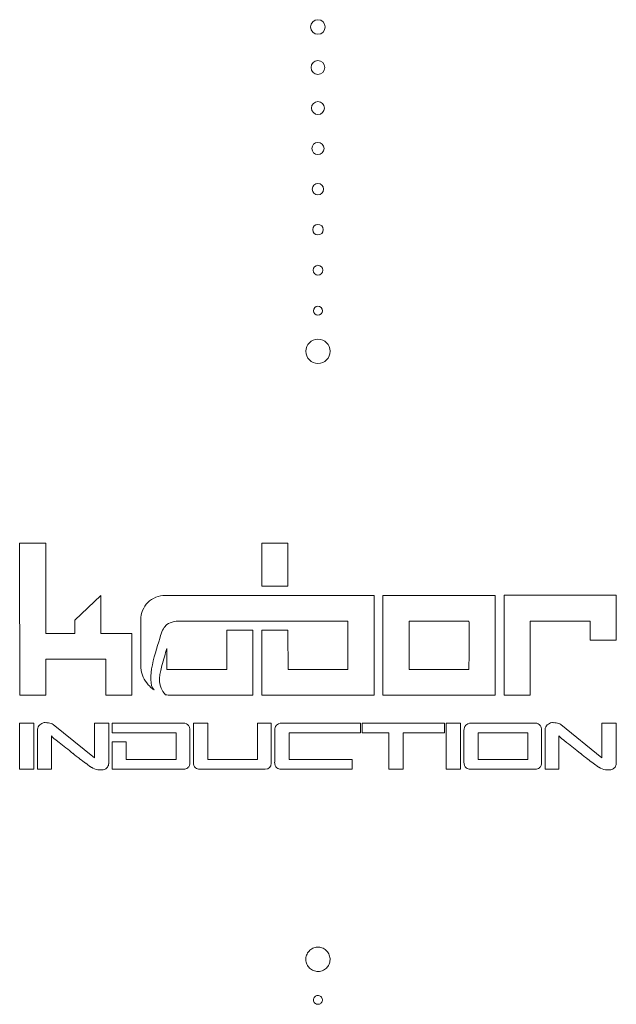
# Model space of a CAD drawing. Units: millimetres. Extents: x 1380 to 2174, y -42 to 846.
# Drawn here: x 1593 to 1667, y 322 to 443 of the extents above; entities that cross this region are included whole.
import ezdxf

# ---------------------------------------------------------------- set-up
doc = ezdxf.new("R2010")
doc.units = ezdxf.units.MM
doc.layers.add('plan', color=10, linetype='Continuous')

# ---------------------------------------------------------------- blocks, each defined once
blk = doc.blocks.new('A$C9792bc0d')
at = {"color": 1, "linetype": 'Continuous', "lineweight": 0, "extrusion": (2.22045e-16, 1, 2.22045e-16)}
for p, q in [((-971.92, 17.16), (-971.92, 13.03)), ((-970.22, 17.16), (-971.92, 17.16)), ((-970.22, 12.23), (-970.22, 17.16)), ((-960.93, 17.16), (-969.04, 17.16)), ((-959.76, 17.16), (-959.76, 11.48)), ((-957.99, 17.16), (-959.76, 17.16)), ((-957.99, 11.48), (-957.99, 17.16)), ((-952.68, 17.16), (-952.68, 12.67)), ((-950.91, 17.16), (-952.68, 17.16)), ((-950.91, 12.67), (-950.91, 17.16)), ((-946.41, 17.16), (-946.41, 15.98)), ((-937.57, 17.16), (-946.41, 17.16)), ((-927.55, 17.16), (-935.66, 17.16)), ((-916.8, 17.16), (-925.64, 17.16)), ((-916.8, 13.77), (-916.8, 17.16)), ((-909.28, 17.16), (-909.28, 13.03)), ((-907.58, 17.16), (-909.28, 17.16)), ((-907.58, 12.23), (-907.58, 17.16)), ((-907.14, 17.16), (-907.14, 11.48)), ((-905.37, 17.16), (-907.14, 17.16)), ((-905.37, 11.48), (-905.37, 17.16)), ((-978.99, 16.5), (-978.99, 11.48)), ((-969.78, 16.28), (-969.78, 12.37)), ((-968.09, 15.98), (-968.09, 12.67)), ((-961.97, 15.98), (-968.09, 15.98)), ((-961.97, 12.67), (-961.97, 15.98)), ((-960.2, 12.37), (-960.2, 16.28)), ((-946.41, 15.98), (-938.61, 15.98)), ((-938.61, 15.98), (-938.61, 12.67)), ((-936.84, 12.37), (-936.84, 16.28)), ((-936.39, 16.43), (-936.39, 11.48)), ((-934.71, 15.98), (-928.59, 15.98)), ((-934.71, 11.48), (-934.71, 15.98)), ((-928.59, 15.98), (-928.59, 11.48)), ((-926.82, 11.48), (-926.82, 16.28)), ((-926.38, 16.28), (-926.38, 12.37)), ((-924.69, 15.98), (-918.5, 15.98)), ((-924.69, 12.67), (-924.69, 15.98)), ((-918.5, 15.98), (-918.5, 13.77)), ((-916.36, 16.5), (-916.36, 11.48)), ((-977.22, 15.76), (-972.14, 11.63)), ((-977.22, 11.48), (-977.22, 15.76)), ((-914.59, 15.76), (-909.5, 11.63)), ((-914.59, 11.48), (-914.59, 15.76)), ((-918.5, 13.77), (-916.8, 13.77)), ((-968.09, 12.67), (-961.97, 12.67)), ((-957.81, 12.67), (-957.81, 11.48)), ((-952.68, 12.67), (-957.81, 12.67)), ((-947.64, 12.67), (-950.91, 12.67)), ((-947.64, 11.48), (-947.64, 12.67)), ((-947.45, 12.67), (-947.45, 11.48)), ((-938.61, 12.67), (-947.45, 12.67)), ((-916.8, 12.67), (-924.69, 12.67)), ((-916.8, 11.48), (-916.8, 12.67)), ((-978.99, 11.48), (-977.22, 11.48)), ((-968.97, 11.48), (-961.08, 11.48)), ((-959.76, 11.48), (-957.99, 11.48)), ((-957.81, 11.48), (-947.64, 11.48)), ((-947.45, 11.48), (-937.72, 11.48)), ((-936.39, 11.48), (-934.71, 11.48)), ((-928.59, 11.48), (-926.82, 11.48)), ((-925.57, 11.48), (-916.8, 11.48)), ((-916.36, 11.48), (-914.59, 11.48)), ((-907.14, 11.48), (-905.37, 11.48)), ((-965.15, 8.01), (-968.37, 8.01)), ((-964.05, 8.04), (-964.05, -4.28)), ((-950.2, 8.04), (-964.05, 8.04)), ((-950.2, -4.28), (-950.2, 8.04)), ((-949.11, 8.04), (-949.11, -4.28)), ((-935.26, 8.04), (-949.11, 8.04)), ((-934.16, 8.04), (-934.16, 0.02)), ((-923.99, 8.04), (-934.16, 8.04)), ((-923.35, 7.98), (-923.37, 7.98)), ((-919.22, 8.04), (-919.22, 0.43)), ((-916, 8.04), (-919.22, 8.04)), ((-916, 3.6), (-916, 8.04)), ((-908.6, 8.04), (-908.6, 4.07)), ((-905.38, 8.04), (-908.6, 8.04)), ((-953.43, 4.87), (-960.82, 4.87)), ((-953.43, -1.11), (-953.43, 4.87)), ((-945.88, 4.87), (-938.49, 4.87)), ((-945.88, 4.42), (-945.88, 4.87)), ((-930.94, 4.87), (-923.54, 4.87)), ((-930.94, 0.02), (-930.94, 4.87)), ((-923.54, 4.87), (-923.54, 2.26)), ((-945.88, 4.4), (-945.88, 4.42)), ((-945.88, -1.11), (-945.88, 4.4)), ((-920.31, -1.24), (-920.32, 4.4)), ((-908.6, 4.07), (-908.6, 4.05)), ((-908.6, 4.05), (-908.6, 3.6)), ((-908.6, 3.6), (-916, 3.6)), ((-978.99, 1.24), (-979, -4.31)), ((-975.77, 1.24), (-978.99, 1.24)), ((-975.76, -1.11), (-975.77, 1.24)), ((-938.48, 0.02), (-935.26, 0.02)), ((-934.16, 0.02), (-930.94, 0.02)), ((-919.22, 0.43), (-915.38, 0.43)), ((-915.38, 0.43), (-915.38, -4.28)), ((-912.16, 0.43), (-908.6, 0.43)), ((-912.16, -1.24), (-912.16, 0.43)), ((-968.37, -1.11), (-975.76, -1.11)), ((-960.82, -1.11), (-953.43, -1.11)), ((-925.6, -1.11), (-945.88, -1.11)), ((-915.38, -4.28), (-912.16, -1.24)), ((-979, -4.31), (-965.15, -4.31)), ((-964.05, -4.28), (-950.2, -4.28)), ((-949.11, -4.28), (-923.38, -4.28)), ((-935.26, -5.41), (-938.48, -5.41)), ((-938.48, -5.41), (-938.48, -10.72)), ((-935.26, -10.72), (-935.26, -5.41)), ((-938.48, -10.72), (-935.26, -10.72)), ((-908.6, -10.72), (-905.37, -10.72))]:
    blk.add_line(p, q, dxfattribs=at)
at = {"color": 1, "linetype": 'Continuous', "lineweight": 0}
for centre, major_axis, ratio, start_param, end_param in [((-897.58, -221.09), (-80.84, 238.3), 0.055306, 0.01009, 0.035871), ((-1069.57, -576.48), (91.85, 593.72), 0.051622, -0.001651, 0.026181), ((-1093.5, -260.19), (116.36, 277.27), 0.082409, -0.013048, 0.021781), ((-1008.19, -188.22), (39.25, 205.38), 0.048851, 0.009335, 0.051863), ((410.66, -1329.9), (-1346.87, 1346.87), 0.016508, -0.016507, 0.016507), ((-964.79, -188.22), (39.25, 205.38), 0.048851, 0.009335, 0.051863), ((-834.95, -221.09), (-80.84, 238.3), 0.055306, 0.01009, 0.035871), ((-1006.94, -576.48), (91.85, 593.72), 0.051622, -0.001651, 0.026181), ((-1030.87, -260.19), (116.36, 277.27), 0.082409, -0.013048, 0.021781), ((-288.62, -63.35), (-690.37, 79.91), 0.029049, -0.017511, 0.003363), ((-815.38, -179.64), (-163.67, 197.3), 0.038201, -0.170215, -0.147816), ((-964.28, 4.48), (-14.25, 13.29), 0.064827, -0.704878, -0.616149), ((-300.57, -883.05), (-668.97, 900.01), 0.020055, -0.000714, 0.026974), ((-1249.16, -351.88), (288.72, 368.85), 0.032061, -0.040935, 0.001194), ((-1225.8, -351.88), (288.72, 368.85), 0.032061, -0.040935, 0.001194), ((-1215.78, -351.88), (288.72, 368.85), 0.032061, -0.040935, 0.001194), ((-257.17, -883.05), (-668.97, 900.01), 0.020055, -0.000714, 0.026974), ((-225.98, -63.35), (-690.37, 79.91), 0.029049, -0.017511, 0.003363), ((-752.74, -179.64), (-163.67, 197.3), 0.038201, -0.170215, -0.147816), ((-901.64, 4.48), (-14.25, 13.29), 0.064827, -0.704878, -0.616149), ((-2524.64, 386.05), (-1554.4, 373.97), 0.019533, 3.128129, 3.146292), ((-2462.01, 386.05), (-1554.4, 373.97), 0.019533, 3.128129, 3.146292), ((-983.17, 15.01), (-12.52, 3.5), 0.064986, 2.84344, 2.913409), ((-1187.78, 3846.22), (-216.54, 3834.84), 0.016827, -3.138386, -3.129525), ((-381.9, 599.96), (587.62, 588.29), 0.025051, 3.136581, 3.16661), ((-1144.01, 231.48), (-183.51, 219.82), 0.048299, 3.101294, 3.150409), ((-1120.65, 231.48), (-183.51, 219.82), 0.048299, 3.101294, 3.150409), ((-338.5, 599.96), (587.62, 588.29), 0.025051, 3.136581, 3.16661), ((-920.54, 15.01), (-12.52, 3.5), 0.064986, 2.84344, 2.913409), ((-1125.15, 3846.22), (-216.54, 3834.84), 0.016827, -3.138386, -3.129525), ((-921.55, 2.98), (-3.81, 4.61), 0.545011, -0.577596, -0.423168), ((-923.44, 3.14), (2.18, 3.31), 0.673467, -0.796741, -0.603733)]:
    blk.add_ellipse(centre, major_axis=major_axis, ratio=ratio, start_param=start_param, end_param=end_param, dxfattribs=at)
for points, knots in [([(-942.18, 45.06), (-942.17, 45.06), (-942.16, 45.06), (-942.07, 45.07), (-942, 45.09), (-941.89, 45.15), (-941.83, 45.19), (-941.72, 45.3), (-941.69, 45.37), (-941.65, 45.48), (-941.63, 45.55), (-941.63, 45.71), (-941.65, 45.78), (-941.71, 45.9), (-941.75, 45.96), (-941.85, 46.06), (-941.92, 46.1), (-942.05, 46.15), (-942.12, 46.16), (-942.18, 46.16), (-942.22, 46.16), (-942.27, 46.16), (-942.36, 46.14), (-942.4, 46.12), (-942.49, 46.07), (-942.55, 46.03), (-942.65, 45.91), (-942.68, 45.85), (-942.72, 45.72), (-942.73, 45.65), (-942.72, 45.5), (-942.7, 45.43), (-942.64, 45.31), (-942.6, 45.25), (-942.48, 45.15), (-942.42, 45.12), (-942.3, 45.08), (-942.24, 45.06), (-942.18, 45.06)], [-0.1499416, -0.1499416, -0.1499416, -0.1499416, -0.1472056, -0.1472056, -0.1244192, -0.1244192, -0.1040053, -0.1040053, -0.0822823, -0.0822823, -0.0665036, -0.0665036, -0.0511803, -0.0511803, -0.036148, -0.036148, -0.0187544, -0.0187544, 0, 0, 0, 0.0132833, 0.0132833, 0.0276737, 0.0276737, 0.0500594, 0.0500594, 0.0739663, 0.0739663, 0.0962977, 0.0962977, 0.12014, 0.12014, 0.1421485, 0.1421485, 0.1656309, 0.1656309, 0.1842742, 0.1842742, 0.1842742, 0.1842742]), ([(-942.18, 39.11), (-942.15, 39.11), (-942.13, 39.11), (-941.91, 39.13), (-941.72, 39.17), (-941.37, 39.34), (-941.21, 39.46), (-940.95, 39.74), (-940.84, 39.91), (-940.71, 40.27), (-940.67, 40.47), (-940.69, 40.86), (-940.73, 41.05), (-940.89, 41.41), (-941.01, 41.57), (-941.29, 41.84), (-941.45, 41.94), (-941.81, 42.08), (-942, 42.11), (-942.18, 42.11), (-942.3, 42.11), (-942.42, 42.1), (-942.66, 42.04), (-942.77, 42), (-943.02, 41.87), (-943.19, 41.75), (-943.44, 41.45), (-943.54, 41.28), (-943.66, 40.91), (-943.69, 40.71), (-943.66, 40.33), (-943.61, 40.13), (-943.44, 39.78), (-943.32, 39.62), (-943.03, 39.37), (-942.86, 39.26), (-942.52, 39.14), (-942.35, 39.11), (-942.18, 39.11)], [-0.3046086, -0.3046086, -0.3046086, -0.3046086, -0.2999789, -0.2999789, -0.2666483, -0.2666483, -0.2342397, -0.2342397, -0.2021638, -0.2021638, -0.169602, -0.169602, -0.1356513, -0.1356513, -0.0977174, -0.0977174, -0.0529445, -0.0529445, 0, 0, 0, 0.0355603, 0.0355603, 0.0742583, 0.0742583, 0.1376873, 0.1376873, 0.1931504, 0.1931504, 0.2424656, 0.2424656, 0.2869031, 0.2869031, 0.3273186, 0.3273186, 0.3644954, 0.3644954, 0.3947476, 0.3947476, 0.3947476, 0.3947476]), ([(-972.87, 13.88), (-973.15, 14.1), (-973.44, 14.32), (-974, 14.76), (-974.29, 14.99), (-974.57, 15.21)], [-0.2151656, -0.2151656, -0.2151656, -0.2151656, -0.1075995, -0.1075995, 0, 0, 0, 0]), ([(-910.24, 13.88), (-910.52, 14.1), (-910.8, 14.32), (-911.37, 14.76), (-911.65, 14.99), (-911.94, 15.21)], [-0.2151656, -0.2151656, -0.2151656, -0.2151656, -0.1075995, -0.1075995, 0, 0, 0, 0]), ([(-921.42, 6.94), (-921.5, 7.03), (-921.59, 7.11), (-921.77, 7.26), (-921.87, 7.33), (-921.96, 7.39)], [-0.07109814, -0.07109814, -0.07109814, -0.07109814, -0.03554879, -0.03554879, 0, 0, 0, 0]), ([(-938.49, 4.87), (-938.49, 4.06), (-938.49, 3.25), (-938.48, 1.64), (-938.48, 0.83), (-938.48, 0.02)], [-0.4846542, -0.4846542, -0.4846542, -0.4846542, -0.2423267, -0.2423267, 0, 0, 0, 0])]:
    blk.add_open_spline(points, degree=3, knots=knots, dxfattribs=at)
for points, degree in [([(-960.46, 16.98), (-960.63, 17.1), (-960.79, 17.16), (-960.93, 17.16)], 3), ([(-937.09, 16.98), (-937.27, 17.1), (-937.43, 17.16), (-937.57, 17.16)], 3), ([(-927.07, 16.98), (-927.25, 17.1), (-927.41, 17.16), (-927.55, 17.16)], 3), ([(-976.68, 16.81), (-976.79, 16.9), (-976.85, 16.94)], 2), ([(-976.15, 16.43), (-976.39, 16.6), (-976.56, 16.73), (-976.68, 16.81)], 3), ([(-914.04, 16.81), (-914.16, 16.9), (-914.22, 16.94)], 2), ([(-913.52, 16.43), (-913.75, 16.6), (-913.93, 16.73), (-914.04, 16.81)], 3), ([(-971.92, 13.03), (-972.01, 13.18), (-972.33, 13.47), (-972.87, 13.88)], 3), ([(-909.28, 13.03), (-909.38, 13.18), (-909.7, 13.47), (-910.24, 13.88)], 3), ([(-969.78, 12.37), (-969.78, 12.13), (-969.71, 11.92), (-969.59, 11.75)], 3), ([(-960.42, 11.75), (-960.27, 11.91), (-960.2, 12.12), (-960.2, 12.37)], 3), ([(-937.06, 11.75), (-936.91, 11.91), (-936.84, 12.12), (-936.84, 12.37)], 3), ([(-926.38, 12.37), (-926.38, 12.13), (-926.31, 11.92), (-926.19, 11.75)], 3), ([(-972.14, 11.63), (-971.98, 11.54), (-971.8, 11.48), (-971.58, 11.45)], 3), ([(-971.58, 11.45), (-971.47, 11.44), (-971.37, 11.43), (-971.28, 11.42)], 3), ([(-909.5, 11.63), (-909.35, 11.54), (-909.16, 11.48), (-908.95, 11.45)], 3), ([(-908.95, 11.45), (-908.83, 11.44), (-908.73, 11.43), (-908.64, 11.42)], 3), ([(-968.37, 8.01), (-968.37, 4.97), (-968.37, 1.93), (-968.37, -1.11)], 3), ([(-965.15, -4.31), (-965.15, -0.2), (-965.15, 3.9), (-965.15, 8.01)], 3), ([(-935.26, 0.02), (-935.26, 2.7), (-935.26, 5.37), (-935.26, 8.04)], 3), ([(-922.93, 4.37), (-922.49, 6.09), (-922.45, 6.85), (-923.35, 7.98)], 3), ([(-921.96, 7.39), (-920.86, 6.23), (-922.23, 2.51), (-922.76, 0.69)], 3), ([(-905.37, -10.72), (-905.37, -4.47), (-905.37, 1.79), (-905.38, 8.04)], 3), ([(-920.38, 5.03), (-920.52, 5.75), (-920.89, 6.42), (-921.42, 6.94)], 3), ([(-960.82, 4.87), (-960.82, 3.75), (-960.83, -1.11), (-960.82, -1.11)], 3), ([(-923.54, 2.26), (-923.34, 2.92), (-923.11, 3.67), (-922.93, 4.37)], 3), ([(-922.76, 0.69), (-922.96, 0.01), (-923.22, -0.41), (-923.54, -0.67)], 3), ([(-908.6, 0.43), (-908.6, -3.29), (-908.6, -7), (-908.6, -10.72)], 3), ([(-923.54, -0.67), (-924.05, -1.08), (-924.73, -1.11), (-925.6, -1.11)], 3), ([(-921.19, -3.39), (-920.65, -2.85), (-920.31, -2.09), (-920.31, -1.24)], 3), ([(-923.38, -4.28), (-922.51, -4.28), (-921.74, -3.94), (-921.19, -3.39)], 3), ([(-942.18, -32.89), (-943.01, -32.89), (-943.68, -33.56), (-943.68, -34.39)], 3), ([(-940.68, -34.39), (-940.68, -33.56), (-941.35, -32.89), (-942.18, -32.89)], 3), ([(-943.68, -34.39), (-943.68, -35.21), (-943.01, -35.89), (-942.18, -35.89)], 3), ([(-942.18, -35.89), (-941.35, -35.89), (-940.68, -35.21), (-940.68, -34.39)], 3), ([(-942.18, -38.84), (-942.48, -38.84), (-942.73, -39.08), (-942.73, -39.39)], 3), ([(-941.63, -39.39), (-941.63, -39.08), (-941.88, -38.84), (-942.18, -38.84)], 3), ([(-942.73, -39.39), (-942.73, -39.69), (-942.48, -39.94), (-942.18, -39.94)], 3), ([(-942.18, -39.94), (-941.88, -39.94), (-941.63, -39.69), (-941.63, -39.39)], 3), ([(-942.18, -43.79), (-942.51, -43.79), (-942.78, -44.05), (-942.78, -44.39)], 3), ([(-942.78, -44.39), (-942.78, -44.72), (-942.51, -44.99), (-942.18, -44.99)], 3), ([(-941.58, -44.39), (-941.58, -44.05), (-941.85, -43.79), (-942.18, -43.79)], 3), ([(-942.18, -44.99), (-941.85, -44.99), (-941.58, -44.72), (-941.58, -44.39)], 3), ([(-942.18, -48.74), (-942.54, -48.74), (-942.83, -49.03), (-942.83, -49.39)], 3), ([(-942.83, -49.39), (-942.83, -49.74), (-942.54, -50.04), (-942.18, -50.04)], 3), ([(-941.53, -49.39), (-941.53, -49.03), (-941.82, -48.74), (-942.18, -48.74)], 3), ([(-942.18, -50.04), (-941.82, -50.04), (-941.53, -49.74), (-941.53, -49.39)], 3), ([(-942.18, -53.69), (-942.57, -53.69), (-942.88, -54), (-942.88, -54.39)], 3), ([(-942.88, -54.39), (-942.88, -54.77), (-942.57, -55.09), (-942.18, -55.09)], 3), ([(-941.48, -54.39), (-941.48, -54), (-941.79, -53.69), (-942.18, -53.69)], 3), ([(-942.18, -55.09), (-941.79, -55.09), (-941.48, -54.77), (-941.48, -54.39)], 3), ([(-942.18, -58.64), (-942.59, -58.64), (-942.93, -58.97), (-942.93, -59.39)], 3), ([(-942.93, -59.39), (-942.93, -59.8), (-942.59, -60.14), (-942.18, -60.14)], 3), ([(-941.43, -59.39), (-941.43, -58.97), (-941.77, -58.64), (-942.18, -58.64)], 3), ([(-942.18, -60.14), (-941.77, -60.14), (-941.43, -59.8), (-941.43, -59.39)], 3), ([(-942.18, -63.59), (-942.62, -63.59), (-942.98, -63.94), (-942.98, -64.39)], 3), ([(-941.38, -64.39), (-941.38, -63.94), (-941.74, -63.59), (-942.18, -63.59)], 3), ([(-942.98, -64.39), (-942.98, -64.83), (-942.62, -65.19), (-942.18, -65.19)], 3), ([(-942.18, -65.19), (-941.74, -65.19), (-941.38, -64.83), (-941.38, -64.39)], 3), ([(-942.18, -68.54), (-942.65, -68.54), (-943.03, -68.92), (-943.03, -69.39)], 3), ([(-941.33, -69.39), (-941.33, -68.92), (-941.71, -68.54), (-942.18, -68.54)], 3), ([(-943.03, -69.39), (-943.03, -69.86), (-942.65, -70.24), (-942.18, -70.24)], 3), ([(-942.18, -70.24), (-941.71, -70.24), (-941.33, -69.86), (-941.33, -69.39)], 3), ([(-942.18, -73.49), (-942.68, -73.49), (-943.08, -73.89), (-943.08, -74.39)], 3), ([(-941.28, -74.39), (-941.28, -73.89), (-941.68, -73.49), (-942.18, -73.49)], 3), ([(-943.08, -74.39), (-943.08, -74.88), (-942.68, -75.29), (-942.18, -75.29)], 3), ([(-942.18, -75.29), (-941.68, -75.29), (-941.28, -74.88), (-941.28, -74.39)], 3)]:
    blk.add_open_spline(points, degree=degree, dxfattribs=at)

msp = doc.modelspace()

# ---------------------------------------------------------------- block references
at = {"layer": 'plan', "extrusion": (0.000497777, -3.82746e-16, 1), "rotation": 179.999999999806}
msp.add_blockref('A$C9792bc0d', (687.9, 367.93, -79.8), dxfattribs=at)

doc.saveas('drawing.dxf')
